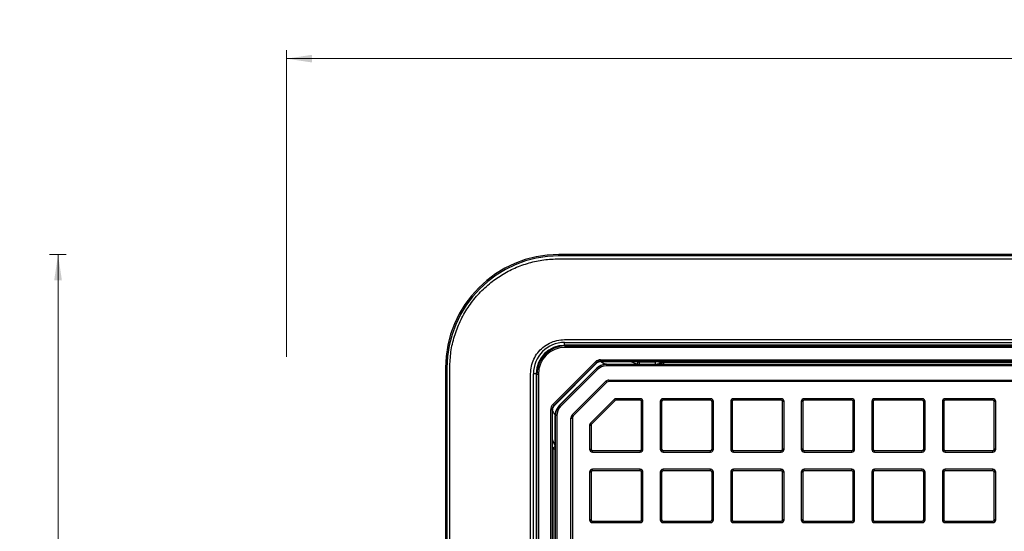
# Model space of a CAD drawing. Units: millimetres. Extents: x 268 to 2261, y 289 to 1510.
# Drawn here: x 286 to 634, y 636 to 816 of the extents above; entities that cross this region are included whole.
import ezdxf

# ---------------------------------------------------------------- set-up
doc = ezdxf.new("R2010")
doc.units = ezdxf.units.MM
doc.header["$LTSCALE"] = 3
doc.styles.add('SLDTEXTSTYLE0', font='TXT', dxfattribs={"width": 0.75})
doc.dimstyles.new('SLDDIMSTYLE2', dxfattribs={"dimtxt": 10.5, "dimasz": 9, "dimexe": 0, "dimexo": 0.0625, "dimgap": 2.625, "dimtad": 1, "dimdec": 0, "dimrnd": 1e-09, "dimzin": 12, "dimdsep": 46, "dimtxsty": 'SLDTEXTSTYLE0', "dimsah": 1, "dimcen": 0.09, "dimadec": 0, "dimazin": 3, "dimtfac": 1, "dimtdec": 0, "dimtofl": 0, "dimtmove": 0, "dimatfit": 3, "dimfxl": 0, "dimfrac": 2, "dimtolj": 1, "dimtzin": 12, "dimarcsym": 0})

# ---------------------------------------------------------------- blocks, each defined once
blk = doc.blocks.new('_D_5')
at = {"color": 5, "linetype": 'Continuous', "lineweight": 18}
for p, q in [((302.92, 733.15), (297.03, 733.15)), ((300.03, 289.29), (300.03, 733.15)), ((302.92, 289.29), (297.03, 289.29))]:
    blk.add_line(p, q, dxfattribs=at)
for points in [[(300.03, 733.15), (298.68, 724.15), (301.38, 724.15)], [(300.03, 289.29), (301.38, 298.29), (298.68, 298.29)]]:
    blk.add_solid(points, dxfattribs=at)
at = {"color": 5, "linetype": 'Continuous', "lineweight": 18, "insert": (286.5, 511.62), "char_height": 10.5, "attachment_point": 1, "rotation": 90, "style": 'SLDTEXTSTYLE0'}
blk.add_mtext('444', dxfattribs=at)
blk = doc.blocks.new('_D_6')
at = {"color": 5, "linetype": 'Continuous', "lineweight": 18}
for p, q in [((380.63, 697.1), (380.63, 805.22)), ((966.76, 697.1), (966.76, 805.22)), ((966.76, 802.22), (380.63, 802.22))]:
    blk.add_line(p, q, dxfattribs=at)
for points in [[(380.63, 802.22), (389.63, 800.87), (389.63, 803.57)], [(966.76, 802.22), (957.76, 803.57), (957.76, 800.87)]]:
    blk.add_solid(points, dxfattribs=at)
at = {"color": 5, "linetype": 'Continuous', "lineweight": 18, "insert": (656.49, 815.76), "char_height": 10.5, "attachment_point": 1, "style": 'SLDTEXTSTYLE0'}
blk.add_mtext('586', dxfattribs=at)

msp = doc.modelspace()

# ---------------------------------------------------------------- linework, layer by layer
at = {"color": 7, "linetype": 'Continuous', "lineweight": 25}
for p, q in [((840.71, 733.2), (476.7, 733.2)), ((840.71, 732.7), (476.7, 732.7)), ((476.7, 731.7), (840.71, 731.7)), ((478.72, 703.2), (838.69, 703.2)), ((478.72, 701.2), (478.72, 702.2)), ((478.72, 702.2), (838.69, 702.2)), ((478.72, 701.2), (478.96, 700.97)), ((838.69, 701.2), (478.72, 701.2)), ((478.96, 700.47), (478.96, 700.97)), ((478.96, 700.97), (838.45, 700.97)), ((838.45, 700.47), (478.96, 700.47)), ((474.55, 680.32), (489.61, 695.37)), ((489.96, 695.02), (474.91, 679.97)), ((475.04, 679.91), (490.02, 694.88)), ((489.96, 695.02), (489.61, 695.37)), ((490.02, 694.88), (489.96, 695.02)), ((491.37, 695.61), (491.37, 696.1)), ((491.37, 696.1), (832.03, 696.1)), ((832.03, 695.61), (491.37, 695.61)), ((491.37, 695.61), (491.43, 695.47)), ((491.43, 695.47), (498.26, 695.47)), ((492.46, 694.93), (493.04, 694.52)), ((504.65, 695.43), (504.2, 694.53)), ((505.09, 695.33), (510.78, 695.33)), ((512.89, 694.95), (512.87, 695)), ((513.58, 695.29), (513.6, 695.24)), ((513.6, 695.24), (831.88, 695.24)), ((436.72, 693.23), (436.72, 329.21)), ((437.22, 693.23), (437.22, 329.21)), ((438.22, 329.21), (438.22, 693.23)), ((466.72, 331.24), (466.72, 691.21)), ((468.72, 691.21), (467.72, 691.21)), ((467.72, 331.24), (467.72, 691.21)), ((468.96, 690.97), (468.72, 691.21)), ((468.72, 691.21), (468.72, 331.24)), ((489.92, 693.07), (476.85, 680)), ((476.91, 679.94), (489.99, 693.01)), ((490.34, 692.66), (477.27, 679.59)), ((489.99, 693.01), (489.92, 693.07)), ((490.34, 692.66), (489.99, 693.01)), ((493.48, 694.52), (493.48, 694.46)), ((493.48, 694.46), (493.48, 693.96)), ((493.48, 694.46), (829.93, 694.46)), ((829.93, 693.96), (493.48, 693.96)), ((493.58, 694.52), (829.93, 694.52)), ((469.46, 690.97), (468.96, 690.97)), ((468.96, 331.47), (468.96, 690.97)), ((469.46, 690.97), (469.46, 331.47)), ((481.41, 676.65), (493.27, 688.52)), ((493.62, 688.16), (481.76, 676.3)), ((493.27, 688.52), (493.62, 688.16)), ((494.33, 688.96), (829.08, 688.96)), ((494.33, 688.96), (494.33, 688.46)), ((829.08, 688.46), (494.33, 688.46)), ((487.85, 673.78), (496.18, 682.11)), ((496.53, 681.75), (488.2, 673.43)), ((496.18, 682.11), (496.53, 681.75)), ((496.88, 681.9), (496.88, 682.4)), ((505.36, 682.4), (496.88, 682.4)), ((505.36, 681.9), (496.88, 681.9)), ((505.36, 681.9), (505.36, 682.4)), ((505.86, 664.6), (505.86, 681.4)), ((505.86, 681.4), (506.36, 681.4)), ((506.36, 664.6), (506.36, 681.4)), ((512.44, 681.4), (512.44, 664.6)), ((512.94, 681.4), (512.44, 681.4)), ((512.94, 681.4), (512.94, 664.6)), ((513.44, 681.9), (513.44, 682.4)), ((530.24, 682.4), (513.44, 682.4)), ((530.24, 681.9), (513.44, 681.9)), ((530.24, 681.9), (530.24, 682.4)), ((530.74, 664.6), (530.74, 681.4)), ((531.24, 681.4), (530.74, 681.4)), ((531.24, 664.6), (531.24, 681.4)), ((537.33, 681.4), (537.33, 664.6)), ((537.83, 681.4), (537.33, 681.4)), ((537.83, 681.4), (537.83, 664.6)), ((538.33, 681.9), (538.33, 682.4)), ((555.13, 682.4), (538.33, 682.4)), ((555.13, 681.9), (538.33, 681.9)), ((555.13, 681.9), (555.13, 682.4)), ((555.63, 664.6), (555.63, 681.4)), ((556.13, 681.4), (555.63, 681.4)), ((556.13, 664.6), (556.13, 681.4)), ((562.22, 681.4), (562.22, 664.6)), ((562.72, 681.4), (562.22, 681.4)), ((562.72, 681.4), (562.72, 664.6)), ((563.22, 681.9), (563.22, 682.4)), ((580.02, 682.4), (563.22, 682.4)), ((580.02, 681.9), (563.22, 681.9)), ((580.02, 681.9), (580.02, 682.4)), ((580.52, 664.6), (580.52, 681.4)), ((581.02, 681.4), (580.52, 681.4)), ((581.02, 664.6), (581.02, 681.4)), ((587.1, 681.4), (587.1, 664.6)), ((587.6, 681.4), (587.1, 681.4)), ((587.6, 681.4), (587.6, 664.6)), ((588.1, 681.9), (588.1, 682.4)), ((604.9, 682.4), (588.1, 682.4)), ((604.9, 681.9), (588.1, 681.9)), ((604.9, 681.9), (604.9, 682.4)), ((605.4, 664.6), (605.4, 681.4)), ((605.9, 681.4), (605.4, 681.4)), ((605.9, 664.6), (605.9, 681.4)), ((612.49, 681.4), (611.99, 681.4)), ((611.99, 681.4), (611.99, 664.6)), ((612.49, 681.4), (612.49, 664.6)), ((612.99, 681.9), (612.99, 682.4)), ((629.79, 682.4), (612.99, 682.4)), ((629.79, 681.9), (612.99, 681.9)), ((629.79, 681.9), (629.79, 682.4)), ((630.29, 664.6), (630.29, 681.4)), ((630.79, 681.4), (630.29, 681.4)), ((630.79, 664.6), (630.79, 681.4)), ((473.82, 337.89), (473.82, 678.55)), ((473.82, 678.55), (474.32, 678.55)), ((474.32, 678.55), (474.32, 337.89)), ((474.46, 678.49), (474.32, 678.55)), ((474.46, 671.67), (474.46, 678.49)), ((474.91, 679.97), (474.55, 680.32)), ((474.91, 679.97), (475.04, 679.91)), ((475.4, 676.86), (474.98, 677.45)), ((476.85, 680), (476.91, 679.94)), ((477.27, 679.59), (476.91, 679.94)), ((475.4, 676.62), (475.4, 676.45)), ((475.47, 676.45), (475.4, 676.45)), ((475.4, 339.99), (475.4, 676.31)), ((475.47, 339.99), (475.47, 676.45)), ((475.97, 676.45), (475.47, 676.45)), ((475.97, 676.45), (475.97, 339.99)), ((480.97, 340.85), (480.97, 675.59)), ((480.97, 675.59), (481.47, 675.59)), ((481.41, 676.65), (481.76, 676.3)), ((481.47, 675.59), (481.47, 340.85)), ((487.56, 673.07), (487.56, 664.6)), ((487.56, 673.07), (488.06, 673.07)), ((487.85, 673.78), (488.2, 673.43)), ((488.06, 673.07), (488.06, 664.6)), ((474.69, 338.04), (474.69, 664.66)), ((487.56, 664.6), (488.06, 664.6)), ((488.56, 664.1), (505.36, 664.1)), ((488.56, 663.6), (488.56, 664.1)), ((488.56, 663.6), (505.36, 663.6)), ((505.36, 664.1), (505.36, 663.6)), ((505.86, 664.6), (506.36, 664.6)), ((512.94, 664.6), (512.44, 664.6)), ((513.44, 664.1), (530.24, 664.1)), ((513.44, 663.6), (513.44, 664.1)), ((513.44, 663.6), (530.24, 663.6)), ((530.24, 663.6), (530.24, 664.1)), ((531.24, 664.6), (530.74, 664.6)), ((537.83, 664.6), (537.33, 664.6)), ((538.33, 664.1), (555.13, 664.1)), ((538.33, 663.6), (538.33, 664.1)), ((538.33, 663.6), (555.13, 663.6)), ((555.13, 663.6), (555.13, 664.1)), ((556.13, 664.6), (555.63, 664.6)), ((562.72, 664.6), (562.22, 664.6)), ((563.22, 664.1), (580.02, 664.1)), ((563.22, 663.6), (563.22, 664.1)), ((563.22, 663.6), (580.02, 663.6)), ((580.02, 663.6), (580.02, 664.1)), ((581.02, 664.6), (580.52, 664.6)), ((587.6, 664.6), (587.1, 664.6)), ((588.1, 664.1), (604.9, 664.1)), ((588.1, 663.6), (588.1, 664.1)), ((588.1, 663.6), (604.9, 663.6)), ((604.9, 663.6), (604.9, 664.1)), ((605.9, 664.6), (605.4, 664.6)), ((612.49, 664.6), (611.99, 664.6)), ((612.99, 664.1), (629.79, 664.1)), ((612.99, 663.6), (612.99, 664.1)), ((612.99, 663.6), (629.79, 663.6)), ((629.79, 663.6), (629.79, 664.1)), ((630.79, 664.6), (630.29, 664.6)), ((487.56, 656.51), (487.56, 639.71)), ((488.06, 656.51), (487.56, 656.51)), ((488.06, 656.51), (488.06, 639.71)), ((488.56, 657.01), (488.56, 657.51)), ((505.36, 657.51), (488.56, 657.51)), ((505.36, 657.01), (488.56, 657.01)), ((505.36, 657.01), (505.36, 657.51)), ((505.86, 639.71), (505.86, 656.51)), ((506.36, 656.51), (505.86, 656.51)), ((506.36, 639.71), (506.36, 656.51)), ((512.44, 656.51), (512.44, 639.71)), ((512.94, 656.51), (512.44, 656.51)), ((512.94, 656.51), (512.94, 639.71)), ((513.44, 657.01), (513.44, 657.51)), ((530.24, 657.51), (513.44, 657.51)), ((530.24, 657.01), (513.44, 657.01)), ((530.24, 657.01), (530.24, 657.51)), ((530.74, 639.71), (530.74, 656.51)), ((531.24, 656.51), (530.74, 656.51)), ((531.24, 639.71), (531.24, 656.51)), ((537.83, 656.51), (537.33, 656.51)), ((537.33, 656.51), (537.33, 639.71)), ((537.83, 656.51), (537.83, 639.71)), ((538.33, 657.01), (538.33, 657.51)), ((555.13, 657.51), (538.33, 657.51)), ((555.13, 657.01), (538.33, 657.01)), ((555.13, 657.01), (555.13, 657.51)), ((555.63, 639.71), (555.63, 656.51)), ((556.13, 656.51), (555.63, 656.51)), ((556.13, 639.71), (556.13, 656.51)), ((562.72, 656.51), (562.22, 656.51)), ((562.22, 656.51), (562.22, 639.71)), ((562.72, 656.51), (562.72, 639.71)), ((563.22, 657.01), (563.22, 657.51)), ((580.02, 657.51), (563.22, 657.51)), ((580.02, 657.01), (563.22, 657.01)), ((580.02, 657.01), (580.02, 657.51)), ((581.02, 656.51), (580.52, 656.51)), ((580.52, 639.71), (580.52, 656.51)), ((581.02, 639.71), (581.02, 656.51)), ((587.6, 656.51), (587.1, 656.51)), ((587.1, 656.51), (587.1, 639.71)), ((587.6, 656.51), (587.6, 639.71)), ((588.1, 657.01), (588.1, 657.51)), ((604.9, 657.51), (588.1, 657.51)), ((604.9, 657.01), (588.1, 657.01)), ((604.9, 657.01), (604.9, 657.51)), ((605.9, 656.51), (605.4, 656.51)), ((605.4, 639.71), (605.4, 656.51)), ((605.9, 639.71), (605.9, 656.51)), ((612.49, 656.51), (611.99, 656.51)), ((611.99, 656.51), (611.99, 639.71)), ((612.49, 656.51), (612.49, 639.71)), ((612.99, 657.01), (612.99, 657.51)), ((629.79, 657.51), (612.99, 657.51)), ((629.79, 657.01), (612.99, 657.01)), ((629.79, 657.01), (629.79, 657.51)), ((630.29, 639.71), (630.29, 656.51)), ((630.79, 656.51), (630.29, 656.51)), ((630.79, 639.71), (630.79, 656.51)), ((488.06, 639.71), (487.56, 639.71)), ((488.56, 639.21), (505.36, 639.21)), ((488.56, 638.71), (488.56, 639.21)), ((505.36, 638.71), (505.36, 639.21)), ((506.36, 639.71), (505.86, 639.71)), ((512.94, 639.71), (512.44, 639.71)), ((513.44, 639.21), (530.24, 639.21)), ((513.44, 638.71), (513.44, 639.21)), ((530.24, 638.71), (530.24, 639.21)), ((531.24, 639.71), (530.74, 639.71)), ((537.83, 639.71), (537.33, 639.71)), ((538.33, 639.21), (555.13, 639.21)), ((538.33, 638.71), (538.33, 639.21)), ((555.13, 638.71), (555.13, 639.21)), ((556.13, 639.71), (555.63, 639.71)), ((562.72, 639.71), (562.22, 639.71)), ((563.22, 639.21), (580.02, 639.21)), ((563.22, 638.71), (563.22, 639.21)), ((580.02, 638.71), (580.02, 639.21)), ((581.02, 639.71), (580.52, 639.71)), ((587.6, 639.71), (587.1, 639.71)), ((588.1, 639.21), (604.9, 639.21)), ((588.1, 638.71), (588.1, 639.21)), ((604.9, 638.71), (604.9, 639.21)), ((605.9, 639.71), (605.4, 639.71)), ((612.49, 639.71), (611.99, 639.71)), ((612.99, 639.21), (629.79, 639.21)), ((612.99, 638.71), (612.99, 639.21)), ((629.79, 638.71), (629.79, 639.21)), ((630.79, 639.71), (630.29, 639.71)), ((488.56, 638.71), (505.36, 638.71)), ((513.44, 638.71), (530.24, 638.71)), ((538.33, 638.71), (555.13, 638.71)), ((563.22, 638.71), (580.02, 638.71)), ((588.1, 638.71), (604.9, 638.71)), ((612.99, 638.71), (629.79, 638.71))]:
    msp.add_line(p, q, dxfattribs=at)
at = {"color": 8, "linetype": 'Continuous', "lineweight": 25}
for p, q in [((476.7, 732.7), (476.7, 733.2)), ((505.09, 694.52), (505.09, 695.33)), ((510.78, 694.52), (510.78, 695.33)), ((512.87, 695), (512.39, 694.52)), ((512.47, 694.52), (512.89, 694.95)), ((512.89, 694.95), (513.32, 694.52)), ((513.6, 695.24), (513.6, 694.52)), ((437.22, 693.23), (436.72, 693.23)), ((474.58, 665.11), (475.4, 665.53)), ((475.4, 664.66), (474.69, 664.66))]:
    msp.add_line(p, q, dxfattribs=at)
at = {"color": 7, "linetype": 'Continuous', "lineweight": 25, "flags": 128}
for points in [[(491.52, 695.47), (491.55, 695.45), (492.46, 694.93)], [(474.98, 677.45), (474.46, 678.36), (474.46, 678.36)]]:
    msp.add_lwpolyline(points, dxfattribs=at)
at = {"color": 8, "linetype": 'Continuous', "lineweight": 25, "flags": 128}
for points in [[(504.2, 694.53), (502.41, 695.32), (501.73, 695.57)], [(474.39, 668.08), (474.51, 667.75), (475.4, 665.7)]]:
    msp.add_lwpolyline(points, dxfattribs=at)
at = {"color": 7, "linetype": 'Continuous', "lineweight": 25}
for centre, radius, start, end in [((494.66, 674.27), 23.5, 63.6344, 64.2188), ((513.58, 694.29), 1, 90.0075, 134.9925), ((513.6, 694.24), 1, 90.0075, 134.9925), ((493.48, 689.52), 5.02, 95.0108, 135), ((493.48, 689.52), 4.93, 90, 135), ((493.48, 689.52), 4.43, 90, 135), ((494.33, 687.46), 1.5, 90, 135), ((494.33, 687.46), 1, 90, 135), ((496.88, 681.4), 1, 90, 135), ((496.88, 681.4), 0.5, 90, 135), ((505.36, 681.4), 1, 0, 90), ((505.36, 681.4), 0.5, 0, 90), ((513.44, 681.4), 1, 90, 180), ((513.44, 681.4), 0.5, 90, 180), ((530.24, 681.4), 1, 0, 90), ((530.24, 681.4), 0.5, 0, 90), ((538.33, 681.4), 1, 90, 180), ((538.33, 681.4), 0.5, 90, 180), ((555.13, 681.4), 1, 0, 90), ((555.13, 681.4), 0.5, 0, 90), ((563.22, 681.4), 1, 90, 180), ((563.22, 681.4), 0.5, 90, 180), ((580.02, 681.4), 1, 0, 90), ((580.02, 681.4), 0.5, 0, 90), ((588.1, 681.4), 1, 90, 180), ((588.1, 681.4), 0.5, 90, 180), ((604.9, 681.4), 1, 0, 90), ((604.9, 681.4), 0.5, 0, 90), ((612.99, 681.4), 1, 90, 180), ((612.99, 681.4), 0.5, 90, 180), ((629.79, 681.4), 1, 0, 90), ((629.79, 681.4), 0.5, 0, 90), ((480.4, 676.45), 5.02, 135, 175.3468), ((480.4, 676.45), 4.93, 135, 180), ((480.4, 676.45), 4.43, 135, 180), ((482.47, 675.59), 1.5, 135, 180), ((482.47, 675.59), 1, 135, 180), ((488.56, 673.07), 1, 135, 180), ((488.56, 673.07), 0.5, 135, 180), ((495.66, 675.27), 23.5, 205.7812, 206.8408), ((488.56, 664.6), 1, 180, 270), ((488.56, 664.6), 0.5, 180, 270), ((505.36, 664.6), 0.5, 270, 0), ((505.36, 664.6), 1, 270, 0), ((513.44, 664.6), 1, 180, 270), ((513.44, 664.6), 0.5, 180, 270), ((530.24, 664.6), 0.5, 270, 0), ((530.24, 664.6), 1, 270, 0), ((538.33, 664.6), 1, 180, 270), ((538.33, 664.6), 0.5, 180, 270), ((555.13, 664.6), 0.5, 270, 0), ((555.13, 664.6), 1, 270, 0), ((563.22, 664.6), 1, 180, 270), ((563.22, 664.6), 0.5, 180, 270), ((580.02, 664.6), 0.5, 270, 0), ((580.02, 664.6), 1, 270, 0), ((588.1, 664.6), 1, 180, 270), ((588.1, 664.6), 0.5, 180, 270), ((604.9, 664.6), 0.5, 270, 0), ((604.9, 664.6), 1, 270, 0), ((612.99, 664.6), 1, 180, 270), ((612.99, 664.6), 0.5, 180, 270), ((629.79, 664.6), 0.5, 270, 0), ((629.79, 664.6), 1, 270, 0), ((488.56, 656.51), 1, 90, 180), ((488.56, 656.51), 0.5, 90, 180), ((505.36, 656.51), 1, 0, 90), ((505.36, 656.51), 0.5, 0, 90), ((513.44, 656.51), 1, 90, 180), ((513.44, 656.51), 0.5, 90, 180), ((530.24, 656.51), 1, 0, 90), ((530.24, 656.51), 0.5, 0, 90), ((538.33, 656.51), 1, 90, 180), ((538.33, 656.51), 0.5, 90, 180), ((555.13, 656.51), 1, 0, 90), ((555.13, 656.51), 0.5, 0, 90), ((563.22, 656.51), 1, 90, 180), ((563.22, 656.51), 0.5, 90, 180), ((580.02, 656.51), 1, 0, 90), ((580.02, 656.51), 0.5, 0, 90), ((588.1, 656.51), 1, 90, 180), ((588.1, 656.51), 0.5, 90, 180), ((604.9, 656.51), 1, 0, 90), ((604.9, 656.51), 0.5, 0, 90), ((612.99, 656.51), 1, 90, 180), ((612.99, 656.51), 0.5, 90, 180), ((629.79, 656.51), 1, 0, 90), ((629.79, 656.51), 0.5, 0, 90), ((488.56, 639.71), 1, 180, 270), ((488.56, 639.71), 0.5, 180, 270), ((505.36, 639.71), 0.5, 270, 0), ((505.36, 639.71), 1, 270, 0), ((513.44, 639.71), 1, 180, 270), ((513.44, 639.71), 0.5, 180, 270), ((530.24, 639.71), 0.5, 270, 0), ((530.24, 639.71), 1, 270, 0), ((538.33, 639.71), 1, 180, 270), ((538.33, 639.71), 0.5, 180, 270), ((555.13, 639.71), 0.5, 270, 0), ((555.13, 639.71), 1, 270, 0), ((563.22, 639.71), 1, 180, 270), ((563.22, 639.71), 0.5, 180, 270), ((580.02, 639.71), 0.5, 270, 0), ((580.02, 639.71), 1, 270, 0), ((588.1, 639.71), 1, 180, 270), ((588.1, 639.71), 0.5, 180, 270), ((604.9, 639.71), 0.5, 270, 0), ((604.9, 639.71), 1, 270, 0), ((612.99, 639.71), 1, 180, 270), ((612.99, 639.71), 0.5, 180, 270), ((629.79, 639.71), 0.5, 270, 0), ((629.79, 639.71), 1, 270, 0)]:
    msp.add_arc(centre, radius, start, end, dxfattribs=at)
for centre, major_axis, ratio, start_param, end_param in [((476.75, 693.18), (28.32, -28.32), 0.998813, 2.356803, 3.926382), ((476.75, 693.18), (-27.96, 27.96), 0.998783, 5.498396, 7.067974), ((478.72, 691.2), (7.78, -7.78), 0.999695, 2.356347, 3.926839), ((478.72, 691.2), (7.07, -7.07), 0.999635, 2.356347, 3.926839), ((478.96, 690.97), (7.07, -7.07), 0.999726, 2.356347, 3.926839), ((478.96, 690.97), (6.72, -6.72), 0.999695, 2.356347, 3.926839), ((491.37, 693.6), (-0.96, 2.31), 0.999822, 5.890549, 6.675821), ((491.37, 693.6), (-0.77, 1.85), 0.999732, 5.890549, 6.675821), ((491.43, 693.46), (-0.77, 1.85), 0.999643, 5.890549, 6.675821), ((510.75, 695.29), (2.83, 0), 0.012341, 0.005109, 1.558452), ((493.16, 689.07), (3.13, 4.47), 0.995013, 0.594268, 0.636419), ((493.44, 694.57), (0.52, -0.013), 0.084115, 4.789841, 4.992325), ((476.32, 678.55), (2.31, -0.96), 0.999822, 2.748957, 3.534229), ((476.32, 678.55), (1.85, -0.77), 0.999732, 2.748957, 3.534229), ((476.46, 678.49), (1.85, -0.77), 0.999643, 2.748957, 3.534229), ((480.85, 676.76), (4.47, 3.13), 0.995013, 2.510942, 2.553842), ((475.36, 676.45), (-0.013, 0.52), 0.084115, 4.432453, 4.702301)]:
    msp.add_ellipse(centre, major_axis=major_axis, ratio=ratio, start_param=start_param, end_param=end_param, dxfattribs=at)
at = {"color": 8, "linetype": 'Continuous', "lineweight": 25}
msp.add_ellipse((510.75, 694.29), major_axis=(2.12, 0.71), ratio=0.00987, start_param=6.280891, end_param=7.552191, dxfattribs=at)
at = {"color": 7, "linetype": 'Continuous', "lineweight": 25}
for points, knots in [([(438.22, 693.23), (438.3, 695.12), (438.46, 698.89), (439.75, 704.42), (441.77, 709.7), (444.55, 714.62), (448.02, 719.09), (452.02, 722.92), (456.44, 726.08), (461.16, 728.56), (466.17, 730.35), (471.38, 731.49), (474.92, 731.63), (476.7, 731.7)], [0, 0, 0, 0, 0.093725, 0.187477, 0.280401, 0.37393, 0.467037, 0.560232, 0.64838, 0.735992, 0.824318, 0.911973, 1, 1, 1, 1]), ([(466.72, 691.21), (466.78, 692.09), (466.89, 693.85), (467.79, 696.36), (469.17, 698.62), (471.04, 700.56), (473.34, 702.04), (475.96, 703.02), (477.8, 703.14), (478.72, 703.2)], [0, 0, 0, 0, 0.140651, 0.280435, 0.420649, 0.560302, 0.706796, 0.853622, 1, 1, 1, 1]), ([(498.26, 695.47), (498.93, 695.47), (500.27, 695.47), (501.93, 695.46), (503.02, 695.46), (503.4, 695.45), (503.48, 695.45)], [0, 0, 0, 0, 0.379722, 0.758408, 0.951297, 1, 1, 1, 1]), ([(503.48, 695.45), (503.69, 695.45), (504.06, 695.45), (504.47, 695.44), (504.69, 695.44), (504.78, 695.44), (504.78, 695.44), (504.78, 695.44)], [0, 0, 0, 0, 0.374091, 0.663277, 0.841041, 0.968414, 1, 1, 1, 1]), ([(504.65, 695.43), (504.68, 695.41), (504.82, 695.35), (504.98, 695.34), (505.09, 695.33)], [0, 0, 0, 0, 0.26759, 1, 1, 1, 1]), ([(493.48, 694.52), (493.41, 694.52), (493.32, 694.52), (493.27, 694.52), (493.27, 694.53)], [0, 0, 0, 0, 0.814092, 1, 1, 1, 1]), ([(474.47, 666.09), (474.47, 666.4), (474.46, 667.41), (474.46, 669.34), (474.46, 670.89), (474.46, 671.67)], [0, 0, 0, 0, 0.179286, 0.588381, 1, 1, 1, 1]), ([(474.48, 665.52), (474.48, 665.59), (474.48, 665.76), (474.47, 665.97), (474.47, 666.09)], [0, 0, 0, 0, 0.42433, 1, 1, 1, 1]), ([(474.58, 665.11), (474.62, 665.01), (474.68, 664.86), (474.69, 664.7), (474.69, 664.66)], [0, 0, 0, 0, 0.7223281, 1, 1, 1, 1])]:
    msp.add_open_spline(points, degree=3, knots=knots, dxfattribs=at)
at = {"color": 8, "linetype": 'Continuous', "lineweight": 25}
for points, knots in [([(503.48, 695.45), (503.71, 695.45), (504.11, 695.45), (504.55, 695.44), (504.8, 695.44), (504.87, 695.43), (504.88, 695.43), (504.88, 695.43)], [0, 0, 0, 0, 0.367886, 0.625252, 0.825229, 0.977304, 1, 1, 1, 1]), ([(474.49, 665.05), (474.49, 665.06), (474.49, 665.1), (474.48, 665.37), (474.48, 665.71), (474.47, 666), (474.47, 666.09)], [0, 0, 0, 0, 0.195934, 0.440994, 0.834219, 1, 1, 1, 1])]:
    msp.add_open_spline(points, degree=3, knots=knots, dxfattribs=at)

# ---------------------------------------------------------------- dimensions: what is measured, and where the dimension line sits
at = {"color": 5, "linetype": 'Continuous', "lineweight": 18}
dim = msp.add_linear_dim(base=(380.63, 802.22), p1=(966.76, 694.1), p2=(380.63, 694.1), dimstyle='SLDDIMSTYLE2', dxfattribs=at)
dim.commit()
dim.dimension.update_dxf_attribs({"geometry": '_D_6', "text_midpoint": (668.12, 802.22), "dimtype": 160})
dim = msp.add_linear_dim(base=(300.03, 733.15), p1=(305.92, 289.29), p2=(305.92, 733.15), angle=90, dimstyle='SLDDIMSTYLE2', dxfattribs=at)
dim.commit()
dim.dimension.update_dxf_attribs({"geometry": '_D_5', "text_midpoint": (300.03, 523.26), "dimtype": 160})

doc.saveas('drawing.dxf')
